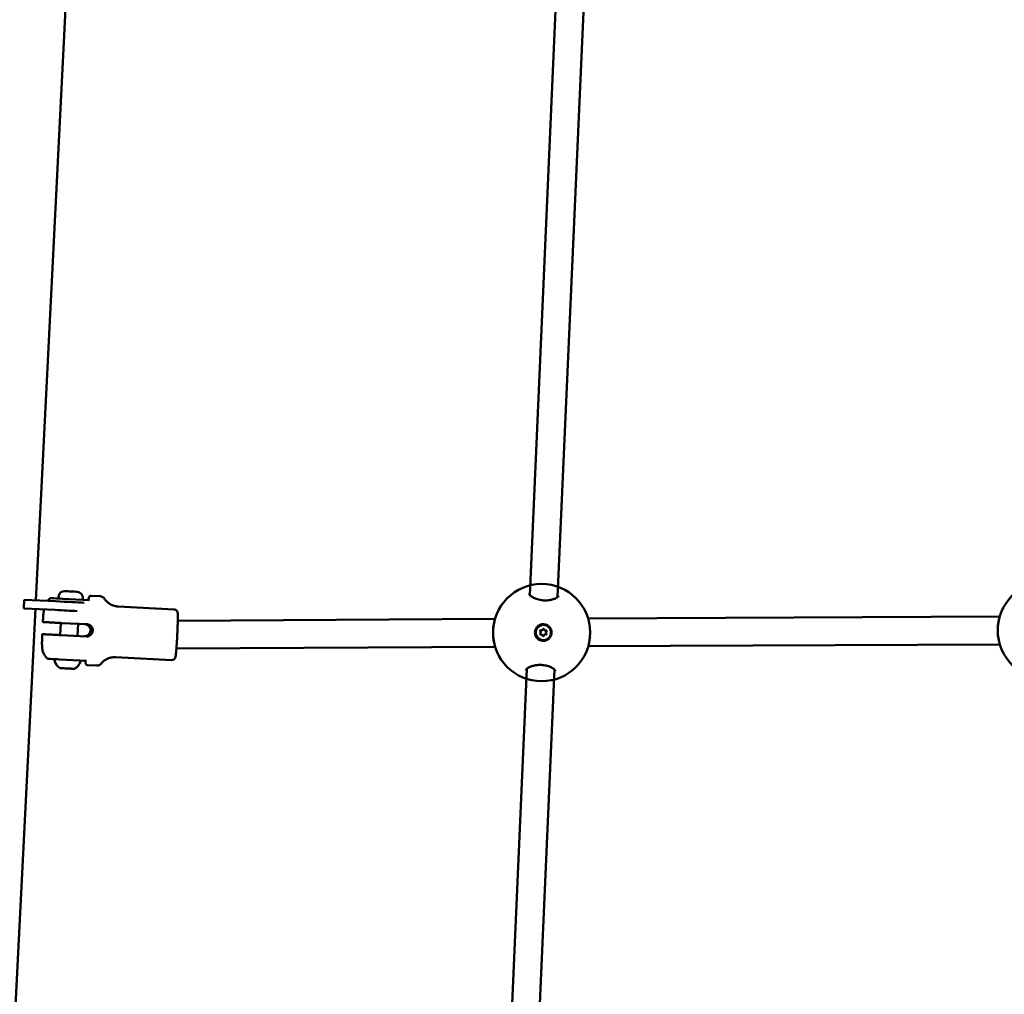
# Model space of a CAD drawing. Units: millimetres. Extents: x -927 to 46788, y 6 to 32044.
# Drawn here: x 4332 to 4899, y 7693 to 8255 of the extents above; entities that cross this region are included whole.
import ezdxf

# ---------------------------------------------------------------- set-up
doc = ezdxf.new("R2010")
doc.units = ezdxf.units.MM
doc.layers.add('MD_Visible', color=7, linetype='Continuous', lineweight=50)
doc.styles.get("Standard").update_dxf_attribs({"font": 'Square-721-BT.ttf'})
doc.dimstyles.new('OLCU', dxfattribs={"dimtxt": 300, "dimasz": 150, "dimexe": 0.18, "dimexo": 0.0625, "dimgap": 50, "dimtad": 1, "dimdec": 0, "dimlfac": 0.1, "dimrnd": 5, "dimzin": 0, "dimdsep": 46, "dimtxsty": 'Standard', "dimcen": 0.09, "dimse1": 1, "dimse2": 1, "dimadec": 0, "dimazin": 0, "dimtfac": 1, "dimtdec": 0, "dimtofl": 0, "dimtmove": 0, "dimatfit": 3, "dimfxl": 1, "dimtolj": 1, "dimtzin": 0, "dimarcsym": 0})

# ---------------------------------------------------------------- blocks, each defined once
blk = doc.blocks.new('*D9')
at = {"color": 0, "lineweight": -2, "transparency": 16777216}
blk.add_line((304.35, 15947.47), (21564.35, 15947.47), dxfattribs=at)
at = {"color": 0, "transparency": 16777216}
for points in [[(304.35, 15997.47), (304.35, 15897.47), (4.35, 15947.47)], [(21564.35, 15997.47), (21564.35, 15897.47), (21864.35, 15947.47)]]:
    blk.add_solid(points, dxfattribs=at)
at = {"layer": 'Defpoints', "color": 0, "transparency": 16777216}
for p in [(21864.35, 15947.47), (4.35, 8092.41), (21864.35, 4117.85)]:
    blk.add_point(p, dxfattribs=at)
at = {"color": 0, "transparency": 16777216, "insert": (10934.35, 16374.72), "char_height": 600, "attachment_point": 5}
blk.add_mtext('\\A1;2185', dxfattribs=at)
blk = doc.blocks.new('*D10')
at = {"color": 0, "lineweight": -2, "transparency": 16777216}
blk.add_line((-105.88, 15578.07), (-105.88, 307.59), dxfattribs=at)
at = {"color": 0, "transparency": 16777216}
for points in [[(-155.88, 15578.07), (-55.88, 15578.07), (-105.88, 15878.07)], [(-155.88, 307.59), (-55.88, 307.59), (-105.88, 7.59)]]:
    blk.add_solid(points, dxfattribs=at)
at = {"layer": 'Defpoints', "color": 0, "transparency": 16777216}
for p in [(12298.17, 15878.07), (-105.88, 7.59), (11325.1, 7.59)]:
    blk.add_point(p, dxfattribs=at)
at = {"color": 0, "transparency": 16777216, "insert": (-533.13, 7942.83), "char_height": 600, "attachment_point": 5, "rotation": 90}
blk.add_mtext('\\A1;1585', dxfattribs=at)

msp = doc.modelspace()

# ---------------------------------------------------------------- linework, layer by layer
at = {"layer": 'MD_Visible'}
for p, q in [((4341.56, 7920.36), (4361.4, 8314.86)), ((4640.97, 8259.96), (4626.19, 7923.31)), ((4656.95, 8259.16), (4642.16, 7922.29)), ((4334.82, 7920.7), (4334.57, 7915.71)), ((4334.82, 7920.7), (4352.87, 7919.79)), ((4354.65, 7922.45), (4354.59, 7921.4)), ((4356.92, 7921.29), (4372.54, 7920.5)), ((4368.63, 7921.75), (4368.58, 7920.7)), ((4378.71, 7922.69), (4373.29, 7922.97)), ((4626.13, 7921.92), (4626.13, 7921.92)), ((4642.1, 7920.9), (4642.1, 7920.9)), ((4321.46, 7520.87), (4341.3, 7915.37)), ((4352.62, 7914.8), (4334.57, 7915.71)), ((4421.33, 7915.14), (4388.96, 7916.77)), ((4346.24, 7907.81), (4345.58, 7907.84)), ((4355.89, 7907.32), (4355.54, 7900.33)), ((4371.05, 7906.56), (4356.58, 7907.29)), ((4365.87, 7906.82), (4365.52, 7899.83)), ((4606.06, 7909.63), (4423.34, 7908.6)), ((4896.8, 7910.96), (4659.71, 7909.91)), ((4632.84, 7903.05), (4632.77, 7903.05)), ((4634.12, 7906.22), (4634.1, 7906.22)), ((4635.03, 7902.95), (4634.96, 7902.96)), ((4345.88, 7900.81), (4345.23, 7900.85)), ((4370.7, 7899.57), (4356.22, 7900.29)), ((4632.75, 7900.69), (4632.68, 7900.7)), ((4633.66, 7897.43), (4633.65, 7897.43)), ((4634.94, 7900.6), (4634.87, 7900.6)), ((4606.12, 7893.64), (4422.54, 7892.59)), ((4896.85, 7894.96), (4659.8, 7893.91)), ((4355.16, 7886.33), (4370.79, 7885.54)), ((4419.86, 7885.98), (4387.5, 7887.61)), ((4376.7, 7882.74), (4371.28, 7883.02)), ((4624.33, 7880.85), (4609.53, 7543.7)), ((4640.33, 7880.47), (4625.55, 7543.82))]:
    msp.add_line(p, q, dxfattribs=at)
for centre in [(4632.92, 7901.75), (4923.66, 7903.04)]:
    msp.add_circle(centre, 28, dxfattribs=at)
at = {"layer": 'MD_Visible', "extrusion": (0, 0, -1)}
for centre, radius, start, end in [((-4357.99, 7922.28), 3.35, 2.8802, 92.8802), ((-4365.28, 7921.92), 3.35, 92.8802, 182.8802), ((-4352.87, 7885.94), 0.5, 353.1636, 92.8802), ((-4358.27, 7886.59), 5.93, 298.0241, 353.1636), ((-4361.43, 7886.43), 5.93, 192.5967, 247.7363), ((-4366.73, 7885.25), 0.5, 92.8802, 192.5967), ((-4355.71, 7881.8), 0.5, 272.8802, 298.0241), ((-4356.68, 7881.5), 0.25, 271.9445, 272.8802), ((-4363.49, 7881.41), 0.5, 247.7363, 272.8802)]:
    msp.add_arc(centre, radius, start, end, dxfattribs=at)
at = {"layer": 'MD_Visible'}
for centre, major_axis, ratio, start_param, end_param in [((4361.81, 7925.45), (3.65, -0.18), 0, 0.000004, 3.141597), ((4351.75, 7914.84), (19.97, -1), 0, 0.824139, 1.527373), ((4631.7, 7901.92), (0.037, 0.717), 0.999391, 3.806823, 5.633857), ((4632.81, 7903.77), (0.037, 0.717), 0.999391, 2.759625, 3.141593), ((4632.88, 7903.77), (0.037, 0.717), 0.999391, 2.759625, 4.586659), ((4635, 7903.67), (0.037, 0.717), 0.999391, 1.712427, 3.141593), ((4635.07, 7903.67), (0.037, 0.717), 0.999391, 1.712427, 3.539462), ((4636.08, 7901.73), (0.037, 0.717), 0.999391, 0.66523, 2.492264), ((4632.64, 7899.98), (0.037, 0.717), 0.999391, 0, 0.397869), ((4632.71, 7899.98), (0.037, 0.717), 0.999391, 4.85402, 6.681055), ((4634.83, 7899.88), (0.037, 0.717), 0.999391, 0, 1.445067), ((4634.9, 7899.88), (0.037, 0.717), 0.999391, 5.901218, 7.728252), ((4356.89, 7881.24), (0.949, -0.048), 0, 3.373624, 4.019564), ((4356.78, 7881.24), (0.949, -0.048), 0, 4.588686, 4.608444), ((4359.46, 7881.11), (0.949, -0.048), 0, 5.468019, 6.027676), ((4362.36, 7880.96), (0.949, -0.048), 0, 5.334122, 5.980062)]:
    msp.add_ellipse(centre, major_axis=major_axis, ratio=ratio, start_param=start_param, end_param=end_param, dxfattribs=at)
at = {"layer": 'MD_Visible', "extrusion": (0, 0, -1)}
for centre, major_axis, ratio, start_param, end_param in [((4636.45, 7922.5), (10.7, -1.86), 0.468263, 3.081475, 3.081477), ((4352, 7919.84), (-19.97, 1), 0, 1.61422, 2.619719), ((4633.88, 7901.82), (-0.23, -4.39), 0.999391, 0, 3.141593), ((4632.34, 7901.02), (-0.02, -0.387), 0.999391, 5.885316, 8.759548), ((4632.41, 7902.76), (-0.02, -0.387), 0.999391, 0.649328, 3.52356), ((4632.34, 7902.77), (-0.02, -0.387), 0.999391, 3.231907, 3.52356), ((4633.97, 7903.57), (-0.02, -0.387), 0.999391, 1.696526, 4.570758), ((4633.9, 7903.58), (-0.02, -0.387), 0.999391, 3.231907, 4.570758), ((4635.44, 7902.63), (-0.02, -0.387), 0.999391, 2.743723, 5.617955), ((4635.29, 7900.89), (-0.02, -0.387), 0.999391, 3.790921, 6.192871), ((4635.37, 7902.63), (-0.02, -0.387), 0.999391, 3.231907, 5.617955), ((4633.89, 7901.81), (0.32, -4.78), 0.999384, 4.201132, 4.846811), ((4632.27, 7901.02), (-0.02, -0.387), 0.999391, 5.885316, 6.192871), ((4633.81, 7900.08), (-0.02, -0.387), 0.999391, 4.838118, 7.71235), ((4633.74, 7900.08), (-0.02, -0.387), 0.999391, 4.838118, 6.192871), ((4359.57, 7881.1), (-3.89, 0.2), 0, 0.00004, 0.384018), ((4355.62, 7881.3), (-1.05, 0.05), 0, 2.262683, 3.141302), ((4359.57, 7881.1), (-3.89, 0.2), 0, 0.733056, 1.431216), ((4359.57, 7881.1), (-3.89, 0.2), 0, 1.780253, 2.478414), ((4363.53, 7880.9), (-1.05, 0.05), 0, 0.552023, 0.948125), ((4359.57, 7881.1), (-3.89, 0.2), 0, 2.827451, 3.141632), ((4634.62, 7880.76), (-10.81, -0.91), 0.467784, 0.059945, 0.059957)]:
    msp.add_ellipse(centre, major_axis=major_axis, ratio=ratio, start_param=start_param, end_param=end_param, dxfattribs=at)
msp.add_ellipse((4633.89, 7901.82), major_axis=(-0.23, -4.39), ratio=0.999391, dxfattribs=at)
at = {"layer": 'MD_Visible'}
for points, knots in [([(4625.72, 7924.05), (4625.72, 7924.05), (4625.72, 7923.97), (4625.92, 7923.64), (4626.03, 7923.48), (4626.48, 7923), (4626.9, 7922.66), (4627.97, 7921.99), (4628.64, 7921.64), (4630.17, 7921.05), (4631.06, 7920.78), (4632.83, 7920.44), (4633.73, 7920.33), (4635.41, 7920.27), (4636.21, 7920.31), (4637.71, 7920.48), (4638.42, 7920.62), (4639.75, 7920.99), (4640.37, 7921.23), (4641.43, 7921.74), (4641.87, 7922.04), (4642.46, 7922.55), (4642.61, 7922.77), (4642.7, 7922.96), (4642.69, 7922.98), (4642.69, 7922.98)], [0.019118, 0.019118, 0.019118, 0.019118, 0.306159, 0.306159, 0.484497, 0.484497, 0.769597, 0.769597, 1.062538, 1.062538, 1.355645, 1.355645, 1.621603, 1.621603, 1.861426, 1.861426, 2.102037, 2.102037, 2.36424, 2.36424, 2.648695, 2.648695, 2.936994, 2.936994, 3.132089, 3.132089, 3.132089, 3.132089]), ([(4349.67, 7921.37), (4349.75, 7921.44), (4349.84, 7921.5), (4350.04, 7921.58), (4350.15, 7921.61), (4350.29, 7921.62), (4350.33, 7921.62), (4350.37, 7921.62)], [0, 0, 0, 0, 0.03204027, 0.03204027, 0.06461673, 0.06461673, 0.07599562, 0.07599562, 0.07599562, 0.07599562]), ([(4350.37, 7921.62), (4350.37, 7921.62), (4350.37, 7921.62), (4350.4, 7921.61), (4350.44, 7921.61), (4350.62, 7921.6), (4350.8, 7921.59), (4351.48, 7921.56), (4352.1, 7921.53), (4354.02, 7921.43), (4355.45, 7921.36), (4356.92, 7921.29)], [0.4776532, 0.4776532, 0.4776532, 0.4776532, 0.5, 0.5, 0.5625, 0.5625, 0.6625, 0.6625, 0.8225, 0.8225, 1, 1, 1, 1]), ([(4371, 7920.58), (4371, 7920.58), (4371, 7920.58), (4371, 7920.58), (4371, 7920.58), (4371, 7920.58), (4371, 7920.58), (4371, 7920.58), (4371, 7920.58), (4371, 7920.58), (4371.01, 7920.58), (4371.02, 7920.58), (4371.03, 7920.58), (4371.07, 7920.58), (4371.1, 7920.58), (4371.22, 7920.59), (4371.31, 7920.61), (4371.5, 7920.68), (4371.59, 7920.73), (4371.75, 7920.86), (4371.82, 7920.94), (4371.93, 7921.1), (4371.97, 7921.18), (4372.01, 7921.31), (4372.02, 7921.36), (4372.03, 7921.41)], [0, 0, 0, 0, 0.0000506, 0.0000506, 0.0001066, 0.0001066, 0.0002263, 0.0002263, 0.0005615, 0.0005615, 0.0015663, 0.0015663, 0.0045807, 0.0045807, 0.0136327, 0.0136327, 0.0410212, 0.0410212, 0.0727156, 0.0727156, 0.1031796, 0.1031796, 0.1299624, 0.1299624, 0.144623, 0.144623, 0.144623, 0.144623]), ([(4372.04, 7921.43), (4372.05, 7921.52), (4372.07, 7921.62), (4372.11, 7921.79), (4372.13, 7921.87), (4372.17, 7922.04), (4372.19, 7922.11), (4372.25, 7922.28), (4372.28, 7922.37), (4372.41, 7922.56), (4372.45, 7922.61), (4372.59, 7922.74), (4372.69, 7922.83), (4372.97, 7922.94), (4373.12, 7922.97), (4373.27, 7922.97), (4373.28, 7922.97), (4373.29, 7922.97)], [4.435971, 4.435971, 4.435971, 4.435971, 4.4882188, 4.4882188, 4.5442613, 4.5442613, 4.6003039, 4.6003039, 4.6563464, 4.6563464, 4.674542, 4.674542, 4.6965235, 4.6965235, 4.7115773, 4.7115773, 4.712389, 4.712389, 4.712389, 4.712389]), ([(4378.71, 7922.69), (4378.99, 7922.68), (4379.26, 7922.62), (4379.76, 7922.46), (4379.97, 7922.35), (4380.34, 7922.12), (4380.49, 7922.01), (4380.73, 7921.78), (4380.83, 7921.67), (4380.99, 7921.48), (4381.05, 7921.38), (4381.11, 7921.3)], [4.71238898, 4.71238898, 4.71238898, 4.71238898, 4.72208294, 4.72208294, 4.73177689, 4.73177689, 4.74147085, 4.74147085, 4.7511648, 4.7511648, 4.76085876, 4.76085876, 4.76085876, 4.76085876]), ([(4381.11, 7921.3), (4381.27, 7921.04), (4381.48, 7920.75), (4382, 7920.11), (4382.31, 7919.76), (4383.11, 7919.03), (4383.59, 7918.64), (4384.79, 7917.89), (4385.5, 7917.54), (4387.13, 7917), (4388.04, 7916.82), (4388.96, 7916.77)], [1.52232655, 1.52232655, 1.52232655, 1.52232655, 1.53202051, 1.53202051, 1.54171446, 1.54171446, 1.55140842, 1.55140842, 1.56110237, 1.56110237, 1.57079633, 1.57079633, 1.57079633, 1.57079633]), ([(4346.25, 7915.12), (4346.23, 7915.03), (4346.22, 7914.95), (4346.12, 7914.35), (4346.07, 7913.89), (4345.96, 7912.86), (4345.91, 7912.3), (4345.8, 7911.05), (4345.75, 7910.38), (4345.66, 7909.08), (4345.62, 7908.47), (4345.58, 7907.84)], [1.8520298, 1.8520298, 1.8520298, 1.8520298, 1.8884671, 1.8884671, 2.1271069, 2.1271069, 2.3657466, 2.3657466, 2.6043863, 2.6043863, 2.7973419, 2.7973419, 2.7973419, 2.7973419]), ([(4419.86, 7885.98), (4420.08, 7885.97), (4420.3, 7885.99), (4420.7, 7886.1), (4420.88, 7886.19), (4421.2, 7886.39), (4421.32, 7886.5), (4421.54, 7886.72), (4421.61, 7886.83), (4421.74, 7887.03), (4421.78, 7887.11), (4421.87, 7887.29), (4421.9, 7887.38), (4421.98, 7887.63), (4422.01, 7887.76), (4422.12, 7888.33), (4422.19, 7888.84), (4422.35, 7890.31), (4422.44, 7891.28), (4422.61, 7893.48), (4422.69, 7894.68), (4422.86, 7897.24), (4422.93, 7898.59), (4423.07, 7901.3), (4423.14, 7902.67), (4423.24, 7905.28), (4423.28, 7906.53), (4423.34, 7908.78), (4423.36, 7909.79), (4423.37, 7911.49), (4423.36, 7912.16), (4423.31, 7912.9), (4423.3, 7913.09), (4423.24, 7913.45), (4423.22, 7913.58), (4423.07, 7913.95), (4423.02, 7914.09), (4422.77, 7914.44), (4422.63, 7914.6), (4422.21, 7914.9), (4421.98, 7915.02), (4421.58, 7915.12), (4421.46, 7915.14), (4421.33, 7915.14)], [4.712389, 4.712389, 4.712389, 4.712389, 4.723817, 4.723817, 4.736389, 4.736389, 4.752364, 4.752364, 4.773004, 4.773004, 4.798897, 4.798897, 4.839016, 4.839016, 4.939018, 4.939018, 5.253177, 5.253177, 5.596703, 5.596703, 5.922089, 5.922089, 6.244522, 6.244522, 6.566298, 6.566298, 6.888454, 6.888454, 7.212678, 7.212678, 7.546558, 7.546558, 7.70027, 7.70027, 7.777126, 7.777126, 7.810429, 7.810429, 7.831912, 7.831912, 7.847279, 7.847279, 7.853982, 7.853982, 7.853982, 7.853982]), ([(4356.58, 7907.29), (4355.97, 7907.32), (4355.3, 7907.35), (4353.98, 7907.42), (4353.34, 7907.45), (4352.19, 7907.51), (4351.58, 7907.54), (4350.44, 7907.59), (4349.91, 7907.62), (4349, 7907.67), (4348.55, 7907.69), (4347.76, 7907.73), (4347.42, 7907.75), (4346.89, 7907.77), (4346.66, 7907.78), (4346.34, 7907.8), (4346.26, 7907.8), (4346.24, 7907.81)], [-7.277898, -7.277898, -7.277898, -7.277898, -7.094336, -7.094336, -6.910774, -6.910774, -6.725768, -6.725768, -6.540762, -6.540762, -6.35251, -6.35251, -6.164258, -6.164258, -5.967421, -5.967421, -5.770584, -5.770584, -5.770584, -5.770584]), ([(4605.37, 7906.53), (4605.42, 7906.84), (4605.47, 7907.13), (4605.66, 7908.12), (4605.81, 7908.78), (4605.99, 7909.39)], [1.0447906, 1.0447906, 1.0447906, 1.0447906, 1.1410533, 1.1410533, 1.3675672, 1.3675672, 1.3675672, 1.3675672]), ([(4896.18, 7897.71), (4895.95, 7898.85), (4895.81, 7900.13), (4895.7, 7902.68), (4895.72, 7903.97), (4895.86, 7905.82), (4895.92, 7906.42), (4895.99, 7907.01)], [0, 0, 0, 0, 0.409788, 0.409788, 0.786853, 0.786853, 0.9680109, 0.9680109, 0.9680109, 0.9680109]), ([(4896.09, 7907.74), (4896.14, 7908.04), (4896.19, 7908.34), (4896.38, 7909.33), (4896.53, 7909.99), (4896.7, 7910.61)], [1.044621, 1.044621, 1.044621, 1.044621, 1.1410567, 1.1410567, 1.36756, 1.36756, 1.36756, 1.36756]), ([(4369.33, 7899.64), (4369.77, 7899.61), (4370.24, 7899.68), (4371.11, 7899.99), (4371.52, 7900.24), (4372.17, 7900.83), (4372.45, 7901.21), (4372.85, 7902.05), (4372.96, 7902.52), (4373.01, 7903.4), (4372.94, 7903.87), (4372.63, 7904.75), (4372.38, 7905.15), (4371.8, 7905.8), (4371.42, 7906.09), (4370.58, 7906.49), (4370.12, 7906.6), (4369.68, 7906.63)], [0, 0, 0, 0, 0.132135, 0.132135, 0.264271, 0.264271, 0.396402, 0.396402, 0.528533, 0.528533, 0.660664, 0.660664, 0.792795, 0.792795, 0.92493, 0.92493, 1.057066, 1.057066, 1.057066, 1.057066]), ([(4370.7, 7899.57), (4371.14, 7899.54), (4371.61, 7899.61), (4372.49, 7899.92), (4372.9, 7900.17), (4373.55, 7900.76), (4373.84, 7901.14), (4374.24, 7901.98), (4374.36, 7902.45), (4374.4, 7903.33), (4374.33, 7903.8), (4374.02, 7904.68), (4373.77, 7905.08), (4373.18, 7905.73), (4372.8, 7906.02), (4371.95, 7906.42), (4371.49, 7906.54), (4371.05, 7906.56)], [-2.114131, -2.114131, -2.114131, -2.114131, -1.981996, -1.981996, -1.849861, -1.849861, -1.71773, -1.71773, -1.585598, -1.585598, -1.453467, -1.453467, -1.321336, -1.321336, -1.189201, -1.189201, -1.057066, -1.057066, -1.057066, -1.057066]), ([(4605.42, 7896.5), (4605.2, 7897.64), (4605.06, 7898.92), (4604.96, 7901.48), (4604.99, 7902.76), (4605.13, 7904.61), (4605.19, 7905.21), (4605.26, 7905.8)], [0, 0, 0, 0, 0.4097747, 0.4097747, 0.7868472, 0.7868472, 0.9681172, 0.9681172, 0.9681172, 0.9681172]), ([(4638.67, 7901.49), (4638.65, 7901.26), (4638.62, 7901.04), (4638.45, 7900.24), (4638.2, 7899.63), (4637.48, 7898.58), (4637.01, 7898.13), (4636, 7897.47), (4635.39, 7897.22), (4634.14, 7896.98), (4633.48, 7897), (4632.3, 7897.25), (4631.7, 7897.5), (4630.65, 7898.23), (4630.19, 7898.7), (4629.87, 7899.21), (4629.54, 7899.71), (4629.29, 7900.32), (4629.06, 7901.58), (4629.08, 7902.23), (4629.33, 7903.41), (4629.58, 7904.01), (4630.31, 7905.06), (4630.78, 7905.51), (4631.79, 7906.16), (4632.39, 7906.41), (4633.64, 7906.64), (4634.29, 7906.63), (4635.47, 7906.38), (4636.07, 7906.13), (4637.12, 7905.41), (4637.57, 7904.94), (4637.9, 7904.43)], [-1.150547, -1.150547, -1.150547, -1.150547, -1.085127, -1.085127, -0.904369, -0.904369, -0.723612, -0.723612, -0.542685, -0.542685, -0.361758, -0.361758, -0.180879, -0.180879, 0, 0, 0, 0.180642, 0.180642, 0.361283, 0.361283, 0.541636, 0.541636, 0.721988, 0.721988, 0.90217, 0.90217, 1.082352, 1.082352, 1.262582, 1.262582, 1.442812, 1.442812, 1.442812, 1.442812]), ([(4347.94, 7886.97), (4347.2, 7887.74), (4346.8, 7888.38), (4346, 7889.78), (4345.82, 7890.34), (4345.46, 7891.45), (4345.39, 7891.83), (4345.27, 7892.5), (4345.24, 7892.74), (4345.17, 7893.3), (4345.16, 7893.55), (4345.11, 7894.32), (4345.11, 7894.77), (4345.1, 7895.81), (4345.11, 7896.38), (4345.13, 7897.63), (4345.14, 7898.3), (4345.18, 7899.61), (4345.2, 7900.22), (4345.22, 7900.85)], [1.604143, 1.604143, 1.604143, 1.604143, 1.625371, 1.625371, 1.661739, 1.661739, 1.717504, 1.717504, 1.782155, 1.782155, 1.888467, 1.888467, 2.127107, 2.127107, 2.365747, 2.365747, 2.604386, 2.604386, 2.797342, 2.797342, 2.797342, 2.797342]), ([(4356.22, 7900.29), (4355.61, 7900.32), (4354.95, 7900.36), (4353.63, 7900.42), (4352.98, 7900.46), (4351.84, 7900.51), (4351.23, 7900.55), (4350.09, 7900.6), (4349.56, 7900.63), (4348.65, 7900.68), (4348.2, 7900.7), (4347.41, 7900.74), (4347.07, 7900.75), (4346.54, 7900.78), (4346.31, 7900.79), (4345.99, 7900.81), (4345.91, 7900.81), (4345.88, 7900.81)], [-2.425966, -2.425966, -2.425966, -2.425966, -2.242404, -2.242404, -2.058842, -2.058842, -1.873836, -1.873836, -1.68883, -1.68883, -1.500578, -1.500578, -1.312326, -1.312326, -1.115489, -1.115489, -0.918652, -0.918652, -0.918652, -0.918652]), ([(4348.61, 7886.66), (4348.49, 7886.67), (4348.35, 7886.7), (4348.12, 7886.81), (4348.02, 7886.88), (4347.94, 7886.97)], [0, 0, 0, 0, 0.0387365, 0.0387365, 0.07582532, 0.07582532, 0.07582532, 0.07582532]), ([(4348.61, 7886.66), (4348.61, 7886.66), (4348.62, 7886.66), (4348.64, 7886.66), (4348.68, 7886.66), (4348.87, 7886.65), (4349.04, 7886.64), (4349.72, 7886.6), (4350.34, 7886.57), (4352.26, 7886.48), (4353.69, 7886.4), (4355.16, 7886.33)], [0.4776532, 0.4776532, 0.4776532, 0.4776532, 0.5, 0.5, 0.5625, 0.5625, 0.6625, 0.6625, 0.8225, 0.8225, 1, 1, 1, 1]), ([(4370.19, 7884.69), (4370.18, 7884.78), (4370.16, 7884.86), (4370.1, 7885.03), (4370.06, 7885.11), (4369.96, 7885.27), (4369.88, 7885.35), (4369.73, 7885.47), (4369.66, 7885.51), (4369.48, 7885.58), (4369.38, 7885.61), (4369.27, 7885.62), (4369.27, 7885.62), (4369.26, 7885.62), (4369.25, 7885.62), (4369.25, 7885.62), (4369.24, 7885.62), (4369.24, 7885.62), (4369.24, 7885.62), (4369.24, 7885.62), (4369.24, 7885.62), (4369.24, 7885.62), (4369.24, 7885.62), (4369.24, 7885.62), (4369.24, 7885.62), (4369.24, 7885.62), (4369.24, 7885.62), (4369.24, 7885.62)], [0, 0, 0, 0, 0.025748, 0.025748, 0.0523474, 0.0523474, 0.0835285, 0.0835285, 0.1096232, 0.1096232, 0.1403365, 0.1403365, 0.1424529, 0.1424529, 0.1435114, 0.1435114, 0.1440423, 0.1440423, 0.1443139, 0.1443139, 0.144467, 0.144467, 0.1445214, 0.1445214, 0.1445697, 0.1445697, 0.1447332, 0.1447332, 0.1447332, 0.1447332]), ([(4371.28, 7883.02), (4371.15, 7883.02), (4371.02, 7883.06), (4370.8, 7883.15), (4370.71, 7883.22), (4370.57, 7883.35), (4370.51, 7883.41), (4370.42, 7883.56), (4370.38, 7883.62), (4370.31, 7883.8), (4370.29, 7883.88), (4370.26, 7884.05), (4370.24, 7884.13), (4370.22, 7884.29), (4370.21, 7884.38), (4370.2, 7884.54), (4370.19, 7884.61), (4370.19, 7884.67)], [1.5707963, 1.5707963, 1.5707963, 1.5707963, 1.5840981, 1.5840981, 1.5986786, 1.5986786, 1.6166738, 1.6166738, 1.6436343, 1.6436343, 1.6996772, 1.6996772, 1.75572, 1.75572, 1.8117628, 1.8117628, 1.8472143, 1.8472143, 1.8472143, 1.8472143]), ([(4387.5, 7887.61), (4386.57, 7887.65), (4385.65, 7887.57), (4383.98, 7887.19), (4383.23, 7886.91), (4381.97, 7886.29), (4381.44, 7885.95), (4380.58, 7885.29), (4380.23, 7884.98), (4379.65, 7884.4), (4379.42, 7884.13), (4379.22, 7883.89)], [4.71238898, 4.71238898, 4.71238898, 4.71238898, 4.72208293, 4.72208293, 4.73177689, 4.73177689, 4.74147084, 4.74147084, 4.7511648, 4.7511648, 4.76085875, 4.76085875, 4.76085875, 4.76085875]), ([(4356.69, 7881.25), (4356.68, 7881.25), (4356.68, 7881.25), (4356.56, 7881.25), (4356.46, 7881.27), (4356.29, 7881.28), (4356.22, 7881.29), (4356.11, 7881.29), (4356.07, 7881.29), (4356, 7881.29), (4355.98, 7881.28), (4355.97, 7881.28), (4355.97, 7881.28), (4355.97, 7881.28)], [-0.0006567, -0.0006567, -0.0006567, -0.0006567, 0, 0, 0.0394171, 0.0394171, 0.0702393, 0.0702393, 0.1010616, 0.1010616, 0.1404787, 0.1404787, 0.1411354, 0.1411354, 0.1411354, 0.1411354]), ([(4360.38, 7881.06), (4360.38, 7881.06), (4360.38, 7881.06), (4360.27, 7881.07), (4360.15, 7881.08), (4359.92, 7881.1), (4359.82, 7881.11), (4359.61, 7881.12), (4359.51, 7881.12), (4359.28, 7881.12), (4359.15, 7881.12), (4359.04, 7881.13), (4359.04, 7881.13), (4359.03, 7881.13)], [-0.0006567, -0.0006567, -0.0006567, -0.0006567, 0, 0, 0.0394171, 0.0394171, 0.0702393, 0.0702393, 0.1010616, 0.1010616, 0.1404787, 0.1404787, 0.1411354, 0.1411354, 0.1411354, 0.1411354]), ([(4359.58, 7881.12), (4359.63, 7881.11), (4359.69, 7881.11), (4359.87, 7881.09), (4359.99, 7881.08), (4360.11, 7881.07), (4360.11, 7881.07), (4360.12, 7881.07)], [0.08423496, 0.08423496, 0.08423496, 0.08423496, 0.10106157, 0.10106157, 0.14047867, 0.14047867, 0.14113537, 0.14113537, 0.14113537, 0.14113537]), ([(4363.27, 7880.92), (4363.27, 7880.92), (4363.27, 7880.92), (4363.28, 7880.92), (4363.26, 7880.92), (4363.21, 7880.93), (4363.17, 7880.94), (4363.07, 7880.94), (4363.01, 7880.94), (4362.86, 7880.94), (4362.75, 7880.94), (4362.64, 7880.95), (4362.64, 7880.95), (4362.64, 7880.95)], [-0.0006567, -0.0006567, -0.0006567, -0.0006567, 0, 0, 0.0394171, 0.0394171, 0.0702393, 0.0702393, 0.1010616, 0.1010616, 0.1404787, 0.1404787, 0.1411354, 0.1411354, 0.1411354, 0.1411354]), ([(4379.22, 7883.89), (4379.16, 7883.81), (4379.09, 7883.73), (4378.91, 7883.55), (4378.8, 7883.45), (4378.54, 7883.25), (4378.38, 7883.14), (4377.99, 7882.96), (4377.77, 7882.87), (4377.26, 7882.76), (4376.98, 7882.73), (4376.7, 7882.74)], [1.52232655, 1.52232655, 1.52232655, 1.52232655, 1.53202051, 1.53202051, 1.54171446, 1.54171446, 1.55140842, 1.55140842, 1.56110237, 1.56110237, 1.57079633, 1.57079633, 1.57079633, 1.57079633]), ([(4640.8, 7879.73), (4640.8, 7879.74), (4640.8, 7879.77), (4640.71, 7879.99), (4640.59, 7880.18), (4640.15, 7880.67), (4639.76, 7880.99), (4638.75, 7881.63), (4638.11, 7881.95), (4636.64, 7882.49), (4635.79, 7882.73), (4634.08, 7883.03), (4633.2, 7883.12), (4631.55, 7883.14), (4630.74, 7883.1), (4629.22, 7882.9), (4628.49, 7882.75), (4627.09, 7882.36), (4626.44, 7882.11), (4625.28, 7881.55), (4624.8, 7881.24), (4624.11, 7880.68), (4623.92, 7880.42), (4623.8, 7880.19), (4623.8, 7880.16), (4623.8, 7880.16)], [0, 0, 0, 0, 0.227177, 0.227177, 0.460243, 0.460243, 0.743793, 0.743793, 1.029451, 1.029451, 1.314595, 1.314595, 1.574254, 1.574254, 1.812313, 1.812313, 2.055331, 2.055331, 2.322669, 2.322669, 2.615104, 2.615104, 2.909808, 2.909808, 3.108302, 3.108302, 3.108302, 3.108302])]:
    msp.add_open_spline(points, degree=3, knots=knots, dxfattribs=at)
for points in [[(4349.67, 7921.37), (4349.08, 7920.87), (4348.68, 7920.41), (4348.37, 7920.02)], [(4349.67, 7921.37), (4349.67, 7921.37), (4349.67, 7921.37), (4349.67, 7921.37)], [(4372.03, 7921.41), (4372.03, 7921.41), (4372.03, 7921.41), (4372.03, 7921.41)], [(4345.58, 7907.84), (4345.58, 7907.84), (4345.58, 7907.84), (4345.58, 7907.84)], [(4605.99, 7909.39), (4605.99, 7909.39), (4605.99, 7909.4), (4605.99, 7909.4)], [(4896.7, 7910.61), (4896.7, 7910.61), (4896.7, 7910.61), (4896.7, 7910.61)], [(4660.92, 7901.97), (4660.92, 7901.62), (4660.92, 7901.27), (4660.91, 7900.92)], [(4660.92, 7902.03), (4660.92, 7902.01), (4660.92, 7901.99), (4660.92, 7901.97)], [(4345.23, 7900.85), (4345.23, 7900.85), (4345.22, 7900.85), (4345.22, 7900.85)], [(4660.82, 7899.38), (4660.81, 7899.28), (4660.8, 7899.18), (4660.79, 7899.08)], [(4347.94, 7886.97), (4347.94, 7886.97), (4347.94, 7886.97), (4347.94, 7886.97)], [(4370.19, 7884.69), (4370.19, 7884.69), (4370.19, 7884.69), (4370.19, 7884.69)], [(4640.8, 7879.73), (4640.8, 7879.73), (4640.8, 7879.73), (4640.8, 7879.73)]]:
    msp.add_open_spline(points, degree=3, dxfattribs=at)

# ---------------------------------------------------------------- dimensions: what is measured, and where the dimension line sits
dim = msp.add_linear_dim(base=(21864.35, 15947.47), p1=(4.35, 8092.41), p2=(21864.35, 4117.85), dimstyle='OLCU', override={"dimtxt": 600, "dimasz": 300, "dimgap": 120})
dim.commit()
dim.dimension.update_dxf_attribs({"geometry": '*D9', "text_midpoint": (10934.35, 16374.72)})
dim = msp.add_linear_dim(base=(-105.88, 7.59), p1=(12298.17, 15878.07), p2=(11325.1, 7.59), angle=90, dimstyle='OLCU', override={"dimtxt": 600, "dimasz": 300, "dimgap": 120})
dim.commit()
dim.dimension.update_dxf_attribs({"geometry": '*D10', "text_midpoint": (-533.13, 7942.83)})

doc.saveas('drawing.dxf')
